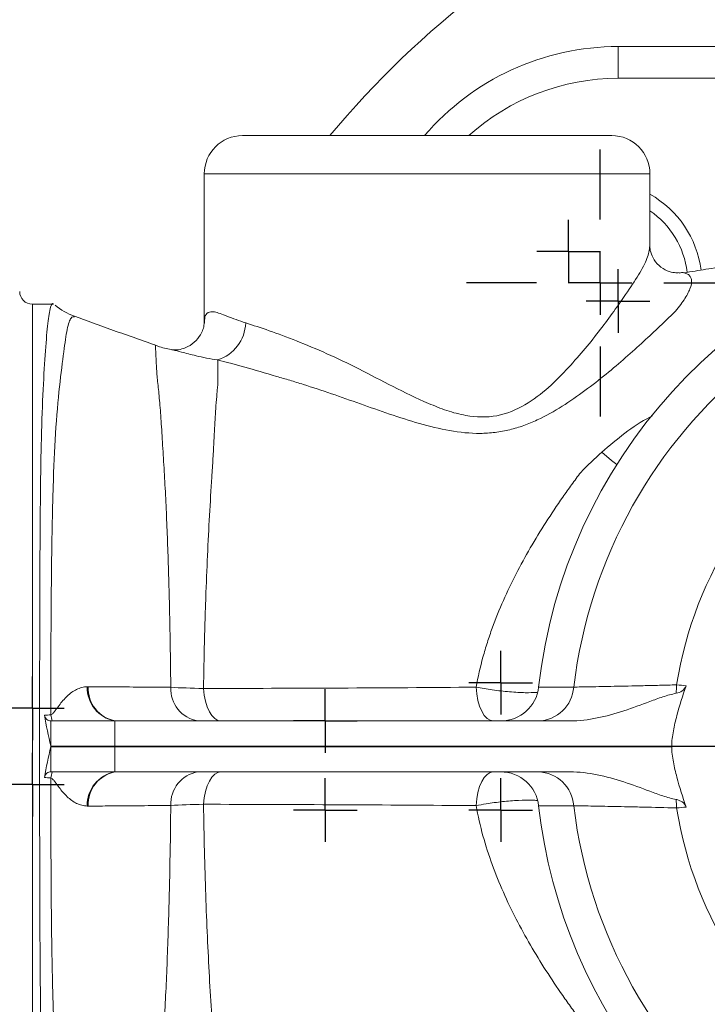
# Model space of a CAD drawing. Units: millimetres. Extents: x 118 to 698, y -78 to 645.
# Drawn here: x 326 to 380, y -21 to 57 of the extents above; entities that cross this region are included whole.
import ezdxf

# ---------------------------------------------------------------- set-up
doc = ezdxf.new("R2010")
doc.units = ezdxf.units.MM
doc.layers.add('1', color=179, linetype='Continuous')
doc.layers.add('SLD-0_0', color=179, linetype='Continuous')

# ---------------------------------------------------------------- blocks, each defined once
blk = doc.blocks.new('SW_CENTERMARKSYMBOL_49')
at = {"layer": '1'}
blk.add_line((-5, 0), (-77.5, 0), dxfattribs=at)
blk = doc.blocks.new('SW_CENTERMARKSYMBOL_51')
at = {"layer": '1'}
for q in [(0, 2.5), (-2.5, 0), (0, -2.5), (2.5, 0)]:
    blk.add_line((0, 0), q, dxfattribs=at)
blk = doc.blocks.new('SW_CENTERMARKSYMBOL_54')
at = {"layer": '1'}
for q in [(0, 2.5), (-2.5, 0), (0, -2.5), (2.5, 0)]:
    blk.add_line((0, 0), q, dxfattribs=at)
blk = doc.blocks.new('SW_CENTERMARKSYMBOL_55')
at = {"layer": '1'}
for q in [(0, 2.5), (-2.5, 0), (0, -2.5), (2.5, 0)]:
    blk.add_line((0, 0), q, dxfattribs=at)
blk = doc.blocks.new('SW_CENTERMARKSYMBOL_56')
at = {"layer": '1'}
for q in [(0, 2.5), (-2.5, 0), (0, -2.5), (2.5, 0)]:
    blk.add_line((0, 0), q, dxfattribs=at)
blk = doc.blocks.new('SW_CENTERMARKSYMBOL_57')
at = {"layer": '1'}
for q in [(0, 2.5), (-2.5, 0), (0, -2.5), (2.5, 0)]:
    blk.add_line((0, 0), q, dxfattribs=at)
blk = doc.blocks.new('SW_CENTERMARKSYMBOL_64')
at = {"layer": '1'}
for q in [(0, 2.5), (-2.5, 0), (0, -2.5), (2.5, 0)]:
    blk.add_line((0, 0), q, dxfattribs=at)
blk = doc.blocks.new('SW_CENTERMARKSYMBOL_65')
at = {"layer": '1'}
for q in [(0, 2.5), (-2.5, 0), (0, -2.5), (2.5, 0)]:
    blk.add_line((0, 0), q, dxfattribs=at)
blk = doc.blocks.new('SW_CENTERMARKSYMBOL_67')
at = {"layer": '1'}
for p, q in [((0, 5), (0, 10.5)), ((0, 0), (0, 2.5)), ((-5, 0), (-10.5, 0)), ((0, 0), (-2.5, 0)), ((0, 0), (0, -2.5)), ((0, 0), (2.5, 0)), ((5, 0), (10.5, 0)), ((0, -5), (0, -10.5))]:
    blk.add_line(p, q, dxfattribs=at)
blk = doc.blocks.new('SW_CENTERMARKSYMBOL_72')
at = {"layer": '1'}
for q in [(0, 2.5), (-2.5, 0), (0, -2.5), (2.5, 0)]:
    blk.add_line((0, 0), q, dxfattribs=at)

msp = doc.modelspace()

# ---------------------------------------------------------------- linework, layer by layer
at = {"layer": 'SLD-0_0', "color": 179, "linetype": 'Continuous', "lineweight": 15}
for p, q in [((373.297, 54.71), (443.297, 54.71)), ((373.297, 54.71), (373.297, 52.21)), ((443.297, 52.21), (373.297, 52.21)), ((343.797, 47.71), (372.797, 47.71)), ((340.797, 44.71), (340.797, 32.978)), ((375.797, 39.052), (375.797, 44.71)), ((328.944, 34.458), (327.297, 34.458)), ((340.794, 3.741), (340.736, 4.257)), ((362.192, 3.83), (362.141, 4.364)), ((340.893, 3.255), (340.794, 3.741)), ((341.029, 2.815), (340.893, 3.255)), ((362.286, 3.326), (362.192, 3.83)), ((362.42, 2.867), (362.286, 3.326)), ((341.199, 2.434), (341.029, 2.815)), ((341.398, 2.125), (341.199, 2.434)), ((362.589, 2.469), (362.42, 2.867)), ((362.788, 2.145), (362.589, 2.469)), ((328.736, -0.291), (328.736, 1.71)), ((328.855, 1.71), (328.736, 1.71)), ((333.763, 1.71), (328.855, 1.71)), ((333.763, -0.265), (333.763, 1.71)), ((333.821, 1.71), (333.763, 1.71)), ((369.519, 1.71), (333.821, 1.71)), ((341.618, 1.897), (341.398, 2.125)), ((341.853, 1.757), (341.618, 1.897)), ((342.095, 1.71), (341.853, 1.757)), ((363.011, 1.906), (362.788, 2.145)), ((363.249, 1.759), (363.011, 1.906)), ((363.496, 1.71), (363.249, 1.759)), ((328.731, -0.265), (328.736, -0.291)), ((328.736, -0.291), (328.731, -0.315)), ((328.736, -0.265), (328.736, -0.315)), ((333.763, -0.265), (328.736, -0.265)), ((328.736, -2.29), (328.736, -0.291)), ((333.763, -0.315), (328.736, -0.315)), ((377.512, -0.265), (333.763, -0.265)), ((333.763, -2.29), (333.763, -0.315)), ((377.512, -0.315), (333.763, -0.315)), ((338.184, -0.265), (338.184, -0.315)), ((340.703, -0.265), (340.703, -0.315)), ((361.707, -0.265), (361.707, -0.315)), ((366.797, -0.265), (366.797, -0.315)), ((369.534, -0.265), (369.534, -0.315)), ((377.512, -0.265), (377.512, -0.29)), ((377.512, -0.29), (377.512, -0.315)), ((328.855, -2.29), (328.736, -2.29)), ((333.763, -2.29), (328.855, -2.29)), ((333.821, -2.29), (333.763, -2.29)), ((369.519, -2.29), (333.821, -2.29)), ((341.853, -2.337), (342.096, -2.29)), ((363.249, -2.34), (363.496, -2.29)), ((341.03, -3.395), (341.2, -3.015)), ((341.2, -3.015), (341.398, -2.705)), ((341.398, -2.705), (341.618, -2.477)), ((341.618, -2.477), (341.853, -2.337)), ((362.42, -3.448), (362.589, -3.05)), ((362.589, -3.05), (362.788, -2.726)), ((362.788, -2.726), (363.011, -2.487)), ((363.011, -2.487), (363.249, -2.34)), ((340.795, -4.321), (340.894, -3.835)), ((340.894, -3.835), (341.03, -3.395)), ((362.286, -3.907), (362.42, -3.448)), ((340.737, -4.838), (340.795, -4.321)), ((362.141, -4.944), (362.192, -4.411)), ((362.192, -4.411), (362.286, -3.907))]:
    msp.add_line(p, q, dxfattribs=at)
at = {"layer": 'SLD-0_0', "color": 8, "linetype": 'Continuous', "lineweight": 15}
for p, q in [((375.797, 44.71), (340.797, 44.71)), ((378.494, 36.914), (378.822, 36.782)), ((327.297, 34.458), (327.297, -35.039)), ((372.782, 22.187), (372.02, 22.829)), ((373.21, 21.871), (372.782, 22.187)), ((367.06, 4.373), (369.816, 4.373)), ((369.816, -4.953), (367.06, -4.953))]:
    msp.add_line(p, q, dxfattribs=at)
at = {"layer": 'SLD-0_0', "color": 179, "linetype": 'Continuous', "lineweight": 15}
for centre, radius, start, end in [((408.297, -0.29), 75, 39.79182, 140.20818), ((373.297, 34.71), 20, 90, 139.4584), ((343.797, 44.71), 3, 90, 180), ((372.797, 44.71), 3, 0, 90), ((371.881, 36.126), 8, 7.23627, 60.69228), ((371.881, 36.126), 6.899, 7.00207, 55.41282), ((408.297, -0.29), 41.5, 102.12536, 173.54865), ((408.297, -0.29), 38.763, 85.52596, 173.09099), ((327.297, 35.458), 1, 180, 270), ((332.297, 38.211), 5, 229.91084, 250.08899), ((340.862, 33.111), 3.192, 287.93638, 357.75642), ((408.297, -0.29), 30.785, 73.95444, 170.95767), ((334.273, 4.34), 2.679, 178.72923, 259.02184), ((334.263, 4.252), 2.58, 176.69051, 260.12792), ((340.725, 4.238), 2.565, 177.45238, 260.35201), ((364.079, 4.71), 3, 270, 353.54865), ((366.945, 4.586), 2.878, 271.75819, 355.74022), ((369.403, 4.699), 8.493, 354.47717, 358.98234), ((332.903, 2.948), 4.233, 190.2726, 197.00463), ((332.901, -3.527), 4.231, 163.00376, 169.73483), ((334.273, -4.921), 2.68, 100.98492, 181.26409), ((334.263, -4.832), 2.58, 99.87342, 183.31293), ((340.725, -4.819), 2.565, 99.64852, 182.5539), ((364.079, -5.29), 3, 6.45135, 90), ((366.945, -5.167), 2.878, 4.25978, 88.24181), ((369.403, -5.279), 8.493, 1.01766, 5.52283), ((408.297, -0.29), 41.5, 186.45135, 252.30784), ((408.297, -0.29), 38.763, 186.90901, 274.47404), ((408.297, -0.29), 30.785, 189.04233, 286.04556)]:
    msp.add_arc(centre, radius, start, end, dxfattribs=at)
at = {"layer": 'SLD-0_0', "color": 8, "linetype": 'Continuous', "lineweight": 15}
msp.add_arc((373.297, 34.71), 17.5, 90, 132.02463, dxfattribs=at)
at = {"layer": 'SLD-0_0', "color": 179, "linetype": 'Continuous', "lineweight": 15}
for points, knots in [([(398.349, 40.107), (398.116, 40.067), (397.132, 39.9), (395.459, 39.64), (393.473, 39.32), (391.324, 38.979), (389.194, 38.638), (387.129, 38.309), (385.41, 38.035), (383.749, 37.769), (382.003, 37.488), (380.241, 37.206), (379.062, 37.016), (378.493, 36.925)], [0, 0, 0, 0, 0.03424, 0.144116, 0.241998, 0.33126, 0.468427, 0.565257, 0.645697, 0.730738, 0.819884, 0.913069, 1, 1, 1, 1]), ([(378.101, 36.943), (378.054, 36.935), (377.94, 36.916), (377.464, 36.954), (376.81, 37.221), (376.212, 37.768), (375.882, 38.399), (375.793, 38.849), (375.802, 38.996), (375.804, 39.033)], [0, 0, 0, 0, 0.105219, 0.25652, 0.430935, 0.608934, 0.780763, 0.944214, 1, 1, 1, 1]), ([(378.822, 36.782), (378.895, 36.73), (378.953, 36.666), (379.035, 36.519), (379.06, 36.435), (379.09, 36.155), (379.048, 35.931), (378.898, 35.543), (378.833, 35.404), (378.675, 35.113), (378.583, 34.96), (378.266, 34.487), (378.003, 34.148), (377.691, 33.791)], [0, 0, 0, 0, 0.125, 0.125, 0.25, 0.25, 0.5, 0.5, 0.625, 0.625, 0.75, 0.75, 1, 1, 1, 1]), ([(378.105, 36.906), (378.223, 36.934), (378.381, 36.972), (378.471, 36.926), (378.494, 36.914)], [0, 0, 0, 0, 0.7453307, 1, 1, 1, 1]), ([(328.955, -34.934), (328.884, -34.938), (328.7, -34.947), (328.527, -33.862), (328.347, -31.832), (328.149, -28.852), (327.995, -25.088), (327.925, -20.602), (327.888, -15.555), (327.869, -10.066), (327.86, -4.306), (327.858, 1.572), (327.866, 7.4), (327.879, 13.004), (327.909, 18.24), (327.965, 22.937), (328.083, 26.989), (328.275, 30.241), (328.458, 32.679), (328.654, 34.046), (328.829, 34.62), (328.944, 34.458), (328.944, 34.458)], [0, 0, 0, 0, 0.0338961, 0.0876153, 0.1413354, 0.1950298, 0.2487226, 0.302385, 0.3560479, 0.4096844, 0.4633209, 0.516994, 0.570667, 0.6243405, 0.6780139, 0.7316853, 0.785356, 0.8389482, 0.8925407, 0.9462613, 0.9999815, 1, 1, 1, 1]), ([(336.959, 31.238), (335.785, 31.652), (333.649, 32.405), (331.552, 33.166), (330.608, 33.508)], [0, 0, 0, 0, 0.549356, 1, 1, 1, 1]), ([(377.691, 33.791), (377.355, 33.463), (376.979, 33.103), (376.173, 32.338), (375.746, 31.937), (374.398, 30.701), (373.419, 29.83), (371.824, 28.528), (371.269, 28.093), (370.115, 27.241), (369.52, 26.826), (368.277, 26.045), (367.631, 25.679), (366.602, 25.202), (366.25, 25.055), (365.532, 24.798), (365.166, 24.686), (364.416, 24.503), (364.03, 24.432), (363.251, 24.337), (362.859, 24.312), (361.673, 24.303), (360.865, 24.386), (359.272, 24.666), (358.48, 24.863), (356.902, 25.315), (356.125, 25.568), (354.583, 26.089), (353.818, 26.358), (352.294, 26.895), (351.531, 27.165), (350.036, 27.68), (349.301, 27.924), (348.22, 28.264), (347.864, 28.373), (347.159, 28.583), (346.81, 28.684), (346.47, 28.782)], [0, 0, 0, 0, 0.0625, 0.0625, 0.125, 0.125, 0.25, 0.25, 0.3125, 0.3125, 0.375, 0.375, 0.4375, 0.4375, 0.46875, 0.46875, 0.5, 0.5, 0.53125, 0.53125, 0.5625, 0.5625, 0.625, 0.625, 0.6875, 0.6875, 0.75, 0.75, 0.8125, 0.8125, 0.875, 0.875, 0.9375, 0.9375, 0.96875, 0.96875, 1, 1, 1, 1]), ([(340.798, 33.009), (340.798, 33.008), (340.798, 33.001), (340.791, 32.802), (340.668, 32.345), (340.318, 31.725), (339.71, 31.189), (339.024, 30.911), (338.523, 30.851), (338.243, 30.886), (338.255, 30.884), (338.259, 30.883)], [0, 0, 0, 0, 0.0052417, 0.1258805, 0.2452816, 0.389627, 0.5486035, 0.6969372, 0.8286225, 0.9524782, 1, 1, 1, 1]), ([(338.321, 30.871), (337.965, 30.934), (337.476, 31.021), (337.036, 31.205), (336.917, 31.255)], [0, 0, 0, 0, 0.7289815, 1, 1, 1, 1]), ([(338.162, 4.352), (338.146, 6.093), (338.12, 7.804), (338.07, 10.331), (338.051, 11.167), (338.008, 12.799), (337.985, 13.598), (337.906, 15.948), (337.846, 17.455), (337.743, 19.637), (337.706, 20.351), (337.648, 21.403), (337.627, 21.751), (337.584, 22.44), (337.563, 22.781), (337.52, 23.458), (337.501, 23.792), (337.461, 24.437), (337.441, 24.748), (337.382, 25.648), (337.34, 26.202), (337.255, 27.212), (337.208, 27.671), (337.143, 28.287), (337.122, 28.479), (337.093, 28.751), (337.084, 28.839), (337.07, 29.009), (337.066, 29.09), (337.024, 29.806), (337, 30.3), (336.977, 30.825), (336.97, 30.962), (336.969, 31.111), (336.973, 31.15), (336.973, 31.192), (336.969, 31.205), (336.963, 31.224), (336.96, 31.231), (336.959, 31.236)], [0, 0, 0, 0, 0.125, 0.125, 0.1875, 0.1875, 0.25, 0.25, 0.375, 0.375, 0.4375, 0.4375, 0.46875, 0.46875, 0.5, 0.5, 0.53125, 0.53125, 0.5625, 0.5625, 0.625, 0.625, 0.6875, 0.6875, 0.71875, 0.71875, 0.734375, 0.734375, 0.75, 0.75, 0.875, 0.875, 0.9375, 0.9375, 0.96875, 0.96875, 0.984375, 0.984375, 1, 1, 1, 1]), ([(341.845, 30.075), (341.851, 29.955), (341.857, 29.823), (341.864, 29.533), (341.865, 29.376), (341.865, 29.038), (341.864, 28.858), (341.86, 28.569), (341.858, 28.469), (341.854, 28.265), (341.852, 28.159), (341.85, 28.051)], [0, 0, 0, 0, 0.25, 0.25, 0.5, 0.5, 0.75, 0.75, 0.875, 0.875, 1, 1, 1, 1]), ([(346.47, 28.782), (345.581, 29.048), (344.747, 29.297), (343.204, 29.734), (342.492, 29.924), (341.845, 30.075)], [0, 0, 0, 0, 0.5, 0.5, 1, 1, 1, 1]), ([(341.85, 28.051), (341.847, 28.02), (341.843, 27.986), (341.837, 27.92), (341.833, 27.887), (341.823, 27.786), (341.816, 27.717), (341.795, 27.506), (341.782, 27.359), (341.742, 26.896), (341.718, 26.561), (341.673, 25.843), (341.649, 25.46), (341.601, 24.645), (341.579, 24.213), (341.532, 23.305), (341.505, 22.827), (341.464, 22.098), (341.448, 21.855), (341.416, 21.366), (341.401, 21.121), (341.324, 19.888), (341.263, 18.884), (341.091, 15.804), (340.993, 13.662), (340.892, 10.811), (340.872, 10.231), (340.836, 9.057), (340.819, 8.466), (340.775, 6.683), (340.752, 5.478), (340.736, 4.257)], [0, 0, 0, 0, 0.007813, 0.007813, 0.015625, 0.015625, 0.03125, 0.03125, 0.0625, 0.0625, 0.125, 0.125, 0.1875, 0.1875, 0.25, 0.25, 0.3125, 0.3125, 0.34375, 0.34375, 0.375, 0.375, 0.5, 0.5, 0.75, 0.75, 0.8125, 0.8125, 0.875, 0.875, 1, 1, 1, 1]), ([(362.141, 4.364), (362.289, 5.166), (362.473, 5.954), (362.794, 7.118), (362.91, 7.503), (363.153, 8.261), (363.281, 8.635), (363.951, 10.483), (364.583, 11.891), (365.997, 14.642), (366.78, 15.984), (368.056, 17.979), (368.497, 18.639), (369.182, 19.621), (369.414, 19.948), (369.767, 20.435), (369.886, 20.597), (370.126, 20.921), (370.247, 21.084), (370.368, 21.244)], [0, 0, 0, 0, 0.125, 0.125, 0.1875, 0.1875, 0.25, 0.25, 0.5, 0.5, 0.75, 0.75, 0.875, 0.875, 0.9375, 0.9375, 0.96875, 0.96875, 1, 1, 1, 1]), ([(328.737, 2.193), (328.808, 2.212), (328.869, 2.268), (328.981, 2.387), (329.033, 2.454), (329.187, 2.655), (329.286, 2.794), (329.59, 3.197), (329.8, 3.449), (330.256, 3.879), (330.505, 4.06), (330.898, 4.249), (331.032, 4.3), (331.308, 4.372), (331.451, 4.393), (331.594, 4.399)], [0, 0, 0, 0, 0.0625, 0.0625, 0.125, 0.125, 0.25, 0.25, 0.5, 0.5, 0.75, 0.75, 0.875, 0.875, 1, 1, 1, 1]), ([(331.687, 4.401), (332.276, 4.397), (332.865, 4.393), (333.453, 4.389), (335.024, 4.377), (336.593, 4.365), (338.162, 4.352)], [0.00421182, 0.00421182, 0.00421182, 0.00421182, 0.006737408, 0.006737408, 0.006737408, 0.013474184, 0.013474184, 0.013474184, 0.013474184]), ([(377.857, 3.881), (377.505, 3.819), (377.156, 3.715), (376.471, 3.487), (376.132, 3.362), (375.116, 2.983), (374.439, 2.729), (373.067, 2.28), (372.371, 2.084), (370.956, 1.799), (370.242, 1.71), (369.519, 1.71)], [0, 0, 0, 0, 0.125, 0.125, 0.25, 0.25, 0.5, 0.5, 0.75, 0.75, 1, 1, 1, 1]), ([(369.816, 4.373), (370.167, 4.378), (370.611, 4.386), (371.408, 4.4), (371.696, 4.406), (372.318, 4.417), (372.649, 4.424), (373.688, 4.445), (374.446, 4.461), (375.683, 4.49), (376.112, 4.501), (376.987, 4.523), (377.436, 4.535), (377.895, 4.548)], [0, 0, 0, 0, 0.25, 0.25, 0.375, 0.375, 0.5, 0.5, 0.75, 0.75, 0.875, 0.875, 1, 1, 1, 1]), ([(377.512, -0.29), (377.512, 0.119), (377.566, 0.524), (377.715, 1.332), (377.81, 1.732), (378.122, 2.923), (378.368, 3.703), (378.643, 4.475)], [0, 0, 0, 0, 0.25, 0.25, 0.5, 0.5, 1, 1, 1, 1]), ([(378.643, 4.475), (378.613, 4.392), (378.569, 4.315), (378.459, 4.179), (378.396, 4.121), (378.185, 3.973), (378.024, 3.911), (377.857, 3.881)], [0, 0, 0, 0, 0.25, 0.25, 0.5, 0.5, 1, 1, 1, 1]), ([(328.736, 1.71), (328.683, 1.71), (328.631, 1.718), (328.529, 1.751), (328.479, 1.777), (328.341, 1.886), (328.264, 2.005), (328.237, 2.152)], [0, 0, 0, 0, 0.25, 0.25, 0.5, 0.5, 1, 1, 1, 1]), ([(378.643, -5.056), (378.369, -4.285), (378.122, -3.505), (377.811, -2.315), (377.716, -1.916), (377.567, -1.109), (377.512, -0.698), (377.512, -0.29)], [0, 0, 0, 0, 0.5, 0.5, 0.75, 0.75, 1, 1, 1, 1]), ([(328.237, -2.732), (328.264, -2.586), (328.341, -2.466), (328.479, -2.358), (328.529, -2.332), (328.631, -2.298), (328.683, -2.29), (328.736, -2.29)], [0, 0, 0, 0, 0.5, 0.5, 0.75, 0.75, 1, 1, 1, 1]), ([(377.857, -4.462), (377.505, -4.4), (377.156, -4.296), (376.471, -4.068), (376.132, -3.942), (375.116, -3.564), (374.439, -3.31), (373.067, -2.861), (372.371, -2.664), (370.956, -2.379), (370.242, -2.29), (369.519, -2.29)], [0, 0, 0, 0, 0.125, 0.125, 0.25, 0.25, 0.5, 0.5, 0.75, 0.75, 1, 1, 1, 1]), ([(331.594, -4.98), (331.45, -4.974), (331.308, -4.952), (331.031, -4.88), (330.897, -4.83), (330.504, -4.64), (330.254, -4.458), (329.798, -4.028), (329.589, -3.776), (329.285, -3.374), (329.186, -3.235), (329.033, -3.034), (328.981, -2.968), (328.869, -2.848), (328.808, -2.793), (328.737, -2.773)], [0, 0, 0, 0, 0.125, 0.125, 0.25, 0.25, 0.5, 0.5, 0.75, 0.75, 0.875, 0.875, 0.9375, 0.9375, 1, 1, 1, 1]), ([(377.857, -4.462), (377.941, -4.477), (378.022, -4.5), (378.18, -4.563), (378.256, -4.603), (378.465, -4.751), (378.583, -4.889), (378.643, -5.056)], [0, 0, 0, 0, 0.25, 0.25, 0.5, 0.5, 1, 1, 1, 1]), ([(338.163, -4.933), (336.594, -4.946), (335.024, -4.958), (333.454, -4.97), (332.865, -4.974), (332.276, -4.978), (331.687, -4.982)], [0, 0, 0, 0, 0.006736734, 0.006736734, 0.006736734, 0.009262245, 0.009262245, 0.009262245, 0.009262245]), ([(340.737, -4.838), (340.754, -6.073), (340.777, -7.305), (340.835, -9.681), (340.869, -10.833), (340.988, -14.203), (341.086, -16.334), (341.253, -19.415), (341.312, -20.425), (341.403, -21.907), (341.437, -22.393), (341.49, -23.363), (341.517, -23.838), (341.565, -24.748), (341.586, -25.184), (341.634, -26.01), (341.661, -26.402), (341.711, -27.134), (341.737, -27.472), (341.777, -27.936), (341.789, -28.083), (341.81, -28.295), (341.818, -28.364), (341.832, -28.5), (341.839, -28.566), (341.845, -28.631)], [0, 0, 0, 0, 0.125, 0.125, 0.25, 0.25, 0.5, 0.5, 0.625, 0.625, 0.6875, 0.6875, 0.75, 0.75, 0.8125, 0.8125, 0.875, 0.875, 0.9375, 0.9375, 0.96875, 0.96875, 0.984375, 0.984375, 1, 1, 1, 1]), ([(370.368, -21.825), (370.247, -21.665), (370.125, -21.501), (369.885, -21.177), (369.766, -21.015), (369.413, -20.527), (369.181, -20.201), (368.498, -19.22), (368.059, -18.563), (366.788, -16.577), (366.005, -15.237), (364.584, -12.476), (363.945, -11.049), (362.875, -8.096), (362.441, -6.566), (362.141, -4.944)], [0, 0, 0, 0, 0.03125, 0.03125, 0.0625, 0.0625, 0.125, 0.125, 0.25, 0.25, 0.5, 0.5, 0.75, 0.75, 1, 1, 1, 1]), ([(377.895, -5.129), (376.976, -5.103), (376.108, -5.081), (374.88, -5.052), (374.484, -5.043), (373.716, -5.026), (373.348, -5.019), (372.308, -4.998), (371.692, -4.986), (370.887, -4.972), (370.638, -4.967), (370.191, -4.96), (369.991, -4.956), (369.816, -4.953)], [0, 0, 0, 0, 0.25, 0.25, 0.375, 0.375, 0.5, 0.5, 0.75, 0.75, 0.875, 0.875, 1, 1, 1, 1])]:
    msp.add_open_spline(points, degree=3, knots=knots, dxfattribs=at)
at = {"layer": 'SLD-0_0', "color": 8, "linetype": 'Continuous', "lineweight": 15}
for points, knots in [([(344.051, 32.987), (344.647, 32.797), (345.838, 32.416), (348.022, 31.598), (350.407, 30.605), (352.959, 29.373), (355.605, 27.975), (357.925, 26.837), (359.848, 26.08), (361.64, 25.586), (363.834, 25.527), (366.042, 26.476), (367.869, 27.887), (369.87, 29.929), (371.973, 32.485), (373.76, 35.01), (374.954, 36.797), (375.654, 38.091), (375.746, 38.723), (375.792, 39.035)], [0, 0, 0, 0, 0.05933, 0.11871, 0.178611, 0.238563, 0.30118, 0.363752, 0.39518, 0.426536, 0.477224, 0.528736, 0.579577, 0.630604, 0.723861, 0.816882, 0.878422, 0.939962, 1, 1, 1, 1]), ([(330.591, 33.465), (330.504, 33.467), (330.301, 33.473), (330.01, 32.584), (329.763, 30.818), (329.42, 28.088), (329.089, 24.491), (328.912, 20.152), (328.807, 15.197), (328.754, 9.602), (328.74, 5.153), (328.738, 2.643), (328.737, 2.193)], [0, 0, 0, 0, 0.077043, 0.181383, 0.288305, 0.400414, 0.515918, 0.625763, 0.738881, 0.854363, 0.973847, 1, 1, 1, 1]), ([(340.823, 32.978), (340.821, 33.139), (340.815, 33.545), (341.059, 33.852), (341.607, 33.904), (342.543, 33.515), (343.543, 33.165), (344.051, 32.987)], [0, 0, 0, 0, 0.119378, 0.300782, 0.489646, 0.740897, 1, 1, 1, 1]), ([(341.845, 30.075), (341.261, 30.177), (340.218, 30.359), (339.054, 30.699), (338.541, 30.813), (338.319, 30.862)], [0, 0, 0, 0, 0.418751, 0.747407, 1, 1, 1, 1]), ([(372.02, 22.829), (373.216, 23.854), (374.472, 24.929), (375.945, 25.66), (376.015, 25.695)], [0, 0, 0, 0, 0.952105, 1, 1, 1, 1]), ([(362.141, 4.364), (362.562, 4.289), (363.407, 4.138), (364.779, 3.987), (366.025, 3.913), (366.632, 3.939), (366.921, 3.951)], [0, 0, 0, 0, 0.255965, 0.514856, 0.769426, 1, 1, 1, 1]), ([(328.737, -2.773), (328.74, -4.256), (328.744, -7.251), (328.768, -11.972), (328.823, -16.858), (328.939, -21.633), (329.132, -25.852), (329.494, -29.32), (329.825, -31.959), (330.095, -33.523), (330.372, -34.173), (330.535, -34.031), (330.577, -33.994)], [0, 0, 0, 0, 0.086364, 0.174337, 0.283673, 0.396329, 0.508566, 0.624201, 0.738148, 0.855598, 0.962436, 1, 1, 1, 1]), ([(366.934, -4.543), (366.819, -4.531), (366.447, -4.492), (365.491, -4.52), (364.232, -4.621), (363.062, -4.775), (362.403, -4.896), (362.141, -4.944)], [0, 0, 0, 0, 0.109299, 0.354129, 0.595911, 0.839166, 1, 1, 1, 1]), ([(336.963, -31.718), (336.967, -31.723), (336.979, -31.737), (336.992, -31.039), (337.039, -29.744), (337.276, -27.759), (337.472, -24.936), (337.7, -21.257), (337.904, -16.864), (338.053, -11.949), (338.132, -7.892), (338.155, -5.643), (338.163, -4.933)], [0, 0, 0, 0, 0.049296, 0.15168, 0.25651, 0.364355, 0.461847, 0.562703, 0.699099, 0.838, 0.948864, 1, 1, 1, 1])]:
    msp.add_open_spline(points, degree=3, knots=knots, dxfattribs=at)
at = {"layer": 'SLD-0_0', "color": 179, "linetype": 'Continuous', "lineweight": 15}
for points in [[(370.368, 21.244), (370.898, 21.8), (371.45, 22.328), (372.02, 22.829)], [(331.594, 4.399), (331.625, 4.4), (331.656, 4.401), (331.687, 4.401)], [(338.162, 4.352), (338.918, 4.313), (339.776, 4.281), (340.736, 4.257)], [(340.736, 4.257), (347.867, 4.277), (354.998, 4.302), (362.141, 4.364)], [(377.895, 4.548), (378.154, 4.523), (378.403, 4.499), (378.643, 4.475)], [(328.237, 2.152), (328.388, 2.167), (328.555, 2.181), (328.737, 2.193)], [(328.237, 2.152), (328.387, 1.34), (328.552, 0.534), (328.731, -0.265)], [(328.237, -2.732), (328.387, -1.921), (328.552, -1.115), (328.731, -0.315)], [(328.737, -2.773), (328.555, -2.761), (328.389, -2.748), (328.237, -2.732)], [(331.687, -4.982), (331.656, -4.982), (331.625, -4.981), (331.594, -4.98)], [(340.737, -4.838), (339.776, -4.862), (338.919, -4.894), (338.163, -4.933)], [(362.141, -4.944), (354.998, -4.883), (347.867, -4.857), (340.737, -4.838)], [(378.643, -5.056), (378.403, -5.079), (378.153, -5.104), (377.895, -5.129)]]:
    msp.add_open_spline(points, degree=3, dxfattribs=at)

# ---------------------------------------------------------------- block references
at = {"color": 7, "linetype": 'Continuous'}
for name, p in [('SW_CENTERMARKSYMBOL_49', (408.297, -0.29)), ('SW_CENTERMARKSYMBOL_67', (371.881, 36.126)), ('SW_CENTERMARKSYMBOL_72', (369.406, 38.601)), ('SW_CENTERMARKSYMBOL_51', (373.297, 34.71)), ('SW_CENTERMARKSYMBOL_56', (364.079, 4.71)), ('SW_CENTERMARKSYMBOL_64', (327.297, 2.71)), ('SW_CENTERMARKSYMBOL_57', (350.297, 1.71)), ('SW_CENTERMARKSYMBOL_65', (327.297, -3.29)), ('SW_CENTERMARKSYMBOL_55', (350.297, -5.29)), ('SW_CENTERMARKSYMBOL_54', (364.079, -5.29))]:
    msp.add_blockref(name, p, dxfattribs=at)

doc.saveas('drawing.dxf')
